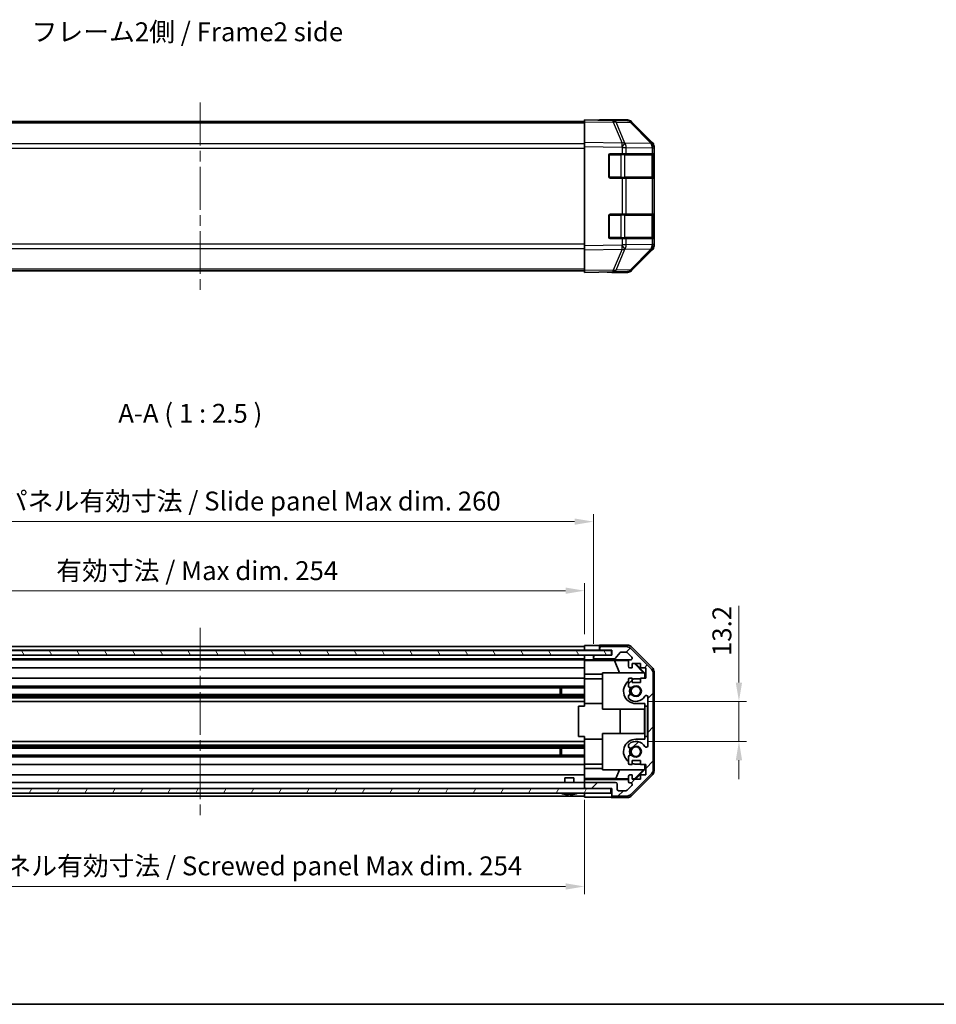
# Model space of a CAD drawing. Units: millimetres. Extents: x 36 to 5181, y 20 to 723.
# Drawn here: x 1238 to 1541, y 20 to 345 of the extents above; entities that cross this region are included whole.
import ezdxf

# ---------------------------------------------------------------- set-up
doc = ezdxf.new("R2010")
doc.units = ezdxf.units.MM
doc.header["$LTSCALE"] = 2.5
doc.linetypes.add('CHAIN', pattern=[0.3543, 0.2362, -0.0295, 0.0591, -0.0295])
doc.layers.get('Defpoints').update_dxf_attribs({"lineweight": 25})
for name, color, linetype, lineweight in [('Border (ISO)', 7, 'Continuous', 35), ('Dimension (ISO)', 7, 'Continuous', 18), ('Dimension (ISO) @ 1', 7, 'Continuous', 18), ('Symbol (ISO)', 7, 'Continuous', 18), ('Visible (ISO)', 7, 'Continuous', 35), ('Visible Narrow (ISO)', 7, 'Continuous', 25)]:
    doc.layers.add(name, color=color, linetype=linetype, lineweight=lineweight)
doc.layers.add('Centerline (ISO)', color=7, linetype='Continuous', lineweight=18, true_color=0x80ffff)
doc.layers.add('Hatch (ISO)', color=1, linetype='Continuous', lineweight=18, true_color=0xff0000)
doc.styles.add('Note Text (TK)', font='txt')
doc.dimstyles.new('Default - Method 1b (TK)', dxfattribs={"dimscale": 2.5, "dimtxt": 2.5, "dimasz": 2.5, "dimexe": 1, "dimexo": 1.5, "dimgap": 1, "dimtad": 1, "dimtoh": 1, "dimrnd": 1e-08, "dimdsep": 46, "dimtxsty": 'Note Text (TK)', "dimcen": 0.09, "dimdle": 5, "dimclrd": 100, "dimclre": 100, "dimclrt": 7, "dimadec": 1, "dimazin": 1, "dimtfac": 1, "dimtmove": 0, "dimatfit": 3, "dimfxl": 0, "dimtolj": 1, "dimlwd": -1, "dimlwe": -1, "dimarcsym": 0})

# ---------------------------------------------------------------- blocks, each defined once
blk = doc.blocks.new('図面枠 tk図枠')
at = {"layer": 'Border (ISO)'}
blk.add_line((14.5, 8), (405.5, 8), dxfattribs=at)
blk = doc.blocks.new('*D99')
at = {"layer": 'Defpoints', "color": 0, "transparency": 16777216}
for p in [(1424.44, 156.71), (1170.44, 138.71), (1424.44, 138.62)]:
    blk.add_point(p, dxfattribs=at)
at = {"layer": 'Dimension (ISO)', "color": 100, "transparency": 16777216}
for p, q in [((1170.44, 142.46), (1170.44, 159.21)), ((1176.69, 156.71), (1418.19, 156.71)), ((1424.44, 142.37), (1424.44, 159.21))]:
    blk.add_line(p, q, dxfattribs=at)
for points in [[(1176.69, 157.75), (1176.69, 155.67), (1170.44, 156.71)], [(1418.19, 157.75), (1418.19, 155.67), (1424.44, 156.71)]]:
    blk.add_solid(points, dxfattribs=at)
at = {"layer": 'Dimension (ISO)', "color": 7, "transparency": 16777216, "insert": (1249.91, 163.33), "char_height": 6.25, "attachment_point": 4, "style": 'Note Text (TK)'}
blk.add_mtext('\\A1;有効寸法 / Max dim. 254', dxfattribs=at)
blk = doc.blocks.new('*D98')
at = {"layer": 'Defpoints', "color": 0, "transparency": 16777216}
for p in [(1427.44, 179.54), (1167.44, 135.36), (1427.44, 135.36)]:
    blk.add_point(p, dxfattribs=at)
at = {"layer": 'Dimension (ISO)', "color": 100, "transparency": 16777216}
for p, q in [((1167.44, 139.11), (1167.44, 182.04)), ((1173.69, 179.54), (1421.19, 179.54)), ((1427.44, 139.11), (1427.44, 182.04))]:
    blk.add_line(p, q, dxfattribs=at)
for points in [[(1173.69, 180.58), (1173.69, 178.5), (1167.44, 179.54)], [(1421.19, 180.58), (1421.19, 178.5), (1427.44, 179.54)]]:
    blk.add_solid(points, dxfattribs=at)
at = {"layer": 'Dimension (ISO)', "color": 7, "transparency": 16777216, "insert": (1197.82, 186.34), "char_height": 6.25, "attachment_point": 4, "style": 'Note Text (TK)'}
blk.add_mtext('\\A1;ハメ込みパネル有効寸法 / Slide panel Max dim. 260', dxfattribs=at)
blk = doc.blocks.new('*D97')
at = {"layer": 'Defpoints', "color": 0, "transparency": 16777216}
for p in [(1170.44, 91.31), (1424.44, 91.31), (1424.44, 58.95)]:
    blk.add_point(p, dxfattribs=at)
at = {"layer": 'Dimension (ISO)', "color": 100, "transparency": 16777216}
for p, q in [((1170.44, 87.56), (1170.44, 56.45)), ((1424.44, 87.56), (1424.44, 56.45)), ((1176.69, 58.95), (1418.19, 58.95))]:
    blk.add_line(p, q, dxfattribs=at)
for points in [[(1176.69, 60), (1176.69, 57.91), (1170.44, 58.95)], [(1418.19, 60), (1418.19, 57.91), (1424.44, 58.95)]]:
    blk.add_solid(points, dxfattribs=at)
at = {"layer": 'Dimension (ISO)', "color": 7, "transparency": 16777216, "insert": (1190.48, 65.75), "char_height": 6.25, "attachment_point": 4, "style": 'Note Text (TK)'}
blk.add_mtext('\\A1;ねじ止めパネル有効寸法 / Screwed panel Max dim. 254', dxfattribs=at)
blk = doc.blocks.new('*D96')
at = {"layer": 'Defpoints', "color": 0, "transparency": 16777216}
for p in [(1441.44, 120.11), (1441.44, 106.91), (1475.49, 106.91)]:
    blk.add_point(p, dxfattribs=at)
at = {"layer": 'Dimension (ISO)', "color": 100, "transparency": 16777216}
for p, q in [((1475.49, 126.36), (1475.49, 151.67)), ((1445.19, 120.11), (1477.99, 120.11)), ((1475.49, 106.91), (1475.49, 120.11)), ((1445.19, 106.91), (1477.99, 106.91)), ((1475.49, 100.66), (1475.49, 94.41))]:
    blk.add_line(p, q, dxfattribs=at)
for points in [[(1474.44, 126.36), (1476.53, 126.36), (1475.49, 120.11)], [(1474.44, 100.66), (1476.53, 100.66), (1475.49, 106.91)]]:
    blk.add_solid(points, dxfattribs=at)
at = {"layer": 'Dimension (ISO)', "color": 7, "transparency": 16777216, "insert": (1469.86, 135.11), "char_height": 6.25, "attachment_point": 4, "rotation": 90, "style": 'Note Text (TK)'}
blk.add_mtext('\\A1;13.2', dxfattribs=at)

msp = doc.modelspace()

# ---------------------------------------------------------------- hatches: boundary and pattern name
at = {"layer": 'Hatch (ISO)'}
h = msp.add_hatch(dxfattribs=at)
h.set_pattern_fill('ANSI31', color=256, scale=63.5, angle=75.000175, style=0)
h.set_pattern_definition([(120.0002, (987.5, 6e-07), (-6.87406, -3.96877), [])])
h.paths.add_polyline_path([(1433.393, 135.4359), (1433.393, 136.9359), (1161.493, 136.9359), (1161.493, 135.4359)])
h = msp.add_hatch(dxfattribs=at)
h.set_pattern_fill('ANSI31', color=256, scale=63.5, style=0)
h.set_pattern_definition([(45, (987.5, 6e-07), (-5.61266, 5.61266), [])])
edge = h.paths.add_edge_path()
edge.add_ellipse((1445.143, 129.3824), major_axis=(2, 0), ratio=1, start_angle=0, end_angle=45)
edge.add_line((1446.5572, 130.7966), (1439.7288, 137.6251))
edge.add_ellipse((1438.3146, 136.2109), major_axis=(1.4142, 1.4142), ratio=1, start_angle=0, end_angle=45)
edge.add_line((1438.3146, 138.2109), (1429.943, 138.2109))
edge.add_ellipse((1429.943, 137.7109), major_axis=(0, 0.5), ratio=1, start_angle=0, end_angle=90)
edge.add_line((1429.443, 137.7109), (1429.443, 137.5109))
edge.add_ellipse((1429.943, 137.5109), major_axis=(-0.5, 0), ratio=1, start_angle=0, end_angle=90)
edge.add_line((1429.943, 137.0109), (1433.443, 137.0109))
edge.add_line((1433.443, 137.0109), (1433.443, 135.3609))
edge.add_line((1433.443, 135.3609), (1427.943, 135.3609))
edge.add_ellipse((1427.943, 134.8609), major_axis=(0, 0.5), ratio=1, start_angle=0, end_angle=90)
edge.add_line((1427.443, 134.8609), (1427.443, 134.6609))
edge.add_ellipse((1427.943, 134.6609), major_axis=(-0.5, 0), ratio=1, start_angle=0, end_angle=90)
edge.add_line((1427.943, 134.1609), (1434.2185, 134.1609))
edge.add_ellipse((1434.2185, 134.6609), major_axis=(0, -0.5), ratio=1, start_angle=0, end_angle=48.366461)
edge.add_line((1434.5922, 134.3287), (1436.2938, 136.243))
edge.add_ellipse((1436.6675, 135.9109), major_axis=(-0.3737, 0.3322), ratio=1, start_angle=311.633539, end_angle=360, ccw=False)
edge.add_line((1436.6675, 136.4109), (1438.1903, 136.4109))
edge.add_ellipse((1438.1903, 135.9109), major_axis=(0, 0.5), ratio=1, start_angle=315, end_angle=360, ccw=False)
edge.add_line((1438.5439, 136.2644), (1440.0939, 134.7144))
edge.add_ellipse((1439.7403, 134.3609), major_axis=(0.3536, 0.3536), ratio=1, start_angle=225, end_angle=360, ccw=False)
edge.add_line((1439.7403, 133.8609), (1439.443, 133.8609))
edge.add_ellipse((1439.443, 133.3609), major_axis=(0, 0.5), ratio=1, start_angle=0, end_angle=90)
edge.add_line((1438.943, 133.3609), (1438.943, 131.7109))
edge.add_ellipse((1439.443, 131.7109), major_axis=(-0.5, 0), ratio=1, start_angle=0, end_angle=90)
edge.add_line((1439.443, 131.2109), (1440.193, 131.2109))
edge.add_line((1440.193, 131.2109), (1440.193, 132.6109))
edge.add_line((1440.193, 132.6109), (1442.993, 132.6109))
edge.add_line((1442.993, 132.6109), (1442.993, 131.2109))
edge.add_line((1442.993, 131.2109), (1444.693, 131.2109))
edge.add_line((1444.693, 131.2109), (1444.693, 127.8109))
edge.add_line((1444.693, 127.8109), (1442.993, 127.8109))
edge.add_line((1442.993, 127.8109), (1442.993, 126.4109))
edge.add_line((1442.993, 126.4109), (1440.193, 126.4109))
edge.add_line((1440.193, 126.4109), (1440.193, 127.8109))
edge.add_line((1440.193, 127.8109), (1439.443, 127.8109))
edge.add_ellipse((1439.443, 127.3109), major_axis=(0, 0.5), ratio=1, start_angle=0, end_angle=90)
edge.add_line((1438.943, 127.3109), (1438.943, 125.1835))
edge.add_ellipse((1439.7006, 125.4406), major_axis=(-0.7576, -0.2571), ratio=1, start_angle=0, end_angle=113.335886)
edge.add_ellipse((1441.443, 123.5109), major_axis=(-1.2063, 1.336), ratio=1, start_angle=95.840426, end_angle=360, ccw=False)
edge.add_ellipse((1439.7006, 121.5811), major_axis=(0.5361, 0.5938), ratio=1, start_angle=0, end_angle=113.335886)
edge.add_line((1438.943, 121.8382), (1438.9429, 121.324))
edge.add_ellipse((1439.7006, 121.5811), major_axis=(-0.7577, -0.2571), ratio=1, start_angle=0, end_angle=29.176312)
edge.add_ellipse((1441.443, 123.5109), major_axis=(-2.2786, -2.5236), ratio=1, start_angle=0, end_angle=102.759257)
edge.add_ellipse((1444.8433, 121.6011), major_axis=(-0.4357, 0.2447), ratio=1, start_angle=209.320529, end_angle=360, ccw=False)
edge.add_line((1445.343, 121.6011), (1445.343, 105.4206))
edge.add_ellipse((1444.8433, 105.4206), major_axis=(0.4997, 0), ratio=1, start_angle=209.320529, end_angle=360, ccw=False)
edge.add_ellipse((1441.443, 103.5109), major_axis=(2.9645, 1.665), ratio=1, start_angle=0, end_angle=102.759257)
edge.add_ellipse((1439.7006, 105.4406), major_axis=(-0.5362, 0.5939), ratio=1, start_angle=0, end_angle=29.176312)
edge.add_line((1438.9429, 105.6977), (1438.943, 105.1835))
edge.add_ellipse((1439.7006, 105.4406), major_axis=(-0.7576, -0.2571), ratio=1, start_angle=0, end_angle=113.335886)
edge.add_ellipse((1441.443, 103.5109), major_axis=(-1.2063, 1.336), ratio=1, start_angle=95.840426, end_angle=360, ccw=False)
edge.add_ellipse((1439.7006, 101.5811), major_axis=(0.5361, 0.5938), ratio=1, start_angle=0, end_angle=113.335886)
edge.add_line((1438.943, 101.8382), (1438.943, 99.7109))
edge.add_ellipse((1439.443, 99.7109), major_axis=(-0.5, 0), ratio=1, start_angle=0, end_angle=90)
edge.add_line((1439.443, 99.2109), (1440.193, 99.2109))
edge.add_line((1440.193, 99.2109), (1440.193, 100.6109))
edge.add_line((1440.193, 100.6109), (1442.993, 100.6109))
edge.add_line((1442.993, 100.6109), (1442.993, 99.2109))
edge.add_line((1442.993, 99.2109), (1444.693, 99.2109))
edge.add_line((1444.693, 99.2109), (1444.693, 95.8109))
edge.add_line((1444.693, 95.8109), (1442.993, 95.8109))
edge.add_line((1442.993, 95.8109), (1442.993, 94.4109))
edge.add_line((1442.993, 94.4109), (1440.193, 94.4109))
edge.add_line((1440.193, 94.4109), (1440.193, 95.8109))
edge.add_line((1440.193, 95.8109), (1439.443, 95.8109))
edge.add_ellipse((1439.443, 95.3109), major_axis=(0, 0.5), ratio=1, start_angle=0, end_angle=90)
edge.add_line((1438.943, 95.3109), (1438.943, 93.6609))
edge.add_ellipse((1439.443, 93.6609), major_axis=(-0.5, 0), ratio=1, start_angle=0, end_angle=90)
edge.add_line((1439.443, 93.1609), (1439.7403, 93.1609))
edge.add_ellipse((1439.7403, 92.6609), major_axis=(0, 0.5), ratio=1, start_angle=225, end_angle=360, ccw=False)
edge.add_line((1440.0939, 92.3073), (1438.5439, 90.7573))
edge.add_ellipse((1438.1903, 91.1109), major_axis=(0.3536, -0.3536), ratio=1, start_angle=315, end_angle=360, ccw=False)
edge.add_line((1438.1903, 90.6109), (1435.743, 90.6109))
edge.add_ellipse((1435.743, 91.1109), major_axis=(0, -0.5), ratio=1, start_angle=270, end_angle=360, ccw=False)
edge.add_line((1435.243, 91.1109), (1435.243, 92.8109))
edge.add_ellipse((1434.743, 92.8109), major_axis=(0.5, 0), ratio=1, start_angle=0, end_angle=90)
edge.add_line((1434.743, 93.3109), (1424.943, 93.3109))
edge.add_ellipse((1424.943, 92.8109), major_axis=(0, 0.5), ratio=1, start_angle=0, end_angle=90)
edge.add_line((1424.443, 92.8109), (1424.443, 91.8109))
edge.add_ellipse((1424.943, 91.8109), major_axis=(-0.5, 0), ratio=1, start_angle=0, end_angle=90)
edge.add_line((1424.943, 91.3109), (1433.193, 91.3109))
edge.add_line((1433.193, 91.3109), (1433.443, 91.3109))
edge.add_line((1433.443, 91.3109), (1433.443, 89.3109))
edge.add_ellipse((1433.943, 89.3109), major_axis=(-0.5, 0), ratio=1, start_angle=0, end_angle=90)
edge.add_line((1433.943, 88.8109), (1438.3146, 88.8109))
edge.add_ellipse((1438.3146, 90.8109), major_axis=(0, -2), ratio=1, start_angle=0, end_angle=45)
edge.add_line((1439.7288, 89.3966), (1446.5572, 96.2251))
edge.add_ellipse((1445.143, 97.6393), major_axis=(1.4142, -1.4142), ratio=1, start_angle=0, end_angle=45)
edge.add_line((1447.143, 97.6393), (1447.143, 129.3824))
h = msp.add_hatch(dxfattribs=at)
h.set_pattern_fill('ANSI31', color=256, scale=63.5, angle=14.999978, style=0)
h.set_pattern_definition([(60, (987.5, 6e-07), (-6.87408, 3.96875), [])])
h.paths.add_polyline_path([(1161.693, 91.3109), (1161.693, 89.8109), (1433.193, 89.8109), (1433.193, 91.3109), (1424.943, 91.3109), (1169.943, 91.3109)])

# ---------------------------------------------------------------- linework, layer by layer
at = {"layer": 'Centerline (ISO)', "linetype": 'CHAIN', "ltscale": 23.990969}
for p, q in [((1297.443, 318.0614), (1297.443, 256.1614)), ((1297.443, 144.4609), (1297.443, 82.5609))]:
    msp.add_line(p, q, dxfattribs=at)
at = {"layer": 'Visible (ISO)'}
for p, q in [((1424.443, 311.8114), (1170.443, 311.8114)), ((1424.443, 311.7258), (1424.443, 312.3114)), ((1433.9647, 312.1452), (1424.443, 312.3114)), ((1424.443, 311.7258), (1424.443, 304.8959)), ((1429.443, 312.3114), (1438.6134, 312.3114)), ((1429.443, 312.3114), (1429.443, 312.2241)), ((1438.6261, 312.0638), (1433.9647, 312.1452)), ((1446.8629, 304.5002), (1440.0177, 311.466)), ((1440.0274, 311.7258), (1446.8573, 304.8959)), ((1424.443, 303.4818), (1424.443, 304.8959)), ((1424.443, 303.4818), (1424.443, 270.741)), ((1446.8695, 304.4935), (1446.8629, 304.5002)), ((1447.443, 303.4818), (1447.443, 303.0917)), ((1447.443, 301.1114), (1447.443, 303.0917)), ((1432.443, 293.6114), (1432.443, 300.6114)), ((1432.943, 301.1114), (1436.866, 301.1114)), ((1438.2453, 301.1114), (1436.866, 301.1114)), ((1438.2453, 301.1114), (1446.8572, 301.1114)), ((1447.443, 301.1114), (1446.8572, 301.1114)), ((1447.243, 293.4114), (1447.243, 300.8114)), ((1447.443, 300.6114), (1447.443, 301.1114)), ((1447.443, 300.6114), (1447.443, 293.6114)), ((1436.866, 293.1114), (1432.943, 293.1114)), ((1436.866, 293.1114), (1438.2453, 293.1114)), ((1446.8572, 293.1114), (1438.2453, 293.1114)), ((1446.8572, 293.1114), (1447.443, 293.1114)), ((1447.443, 293.1114), (1447.443, 293.6114)), ((1447.443, 281.1114), (1447.443, 293.1114)), ((1432.443, 273.6114), (1432.443, 280.6114)), ((1432.943, 281.1114), (1436.866, 281.1114)), ((1438.2453, 281.1114), (1436.866, 281.1114)), ((1438.2453, 281.1114), (1446.8572, 281.1114)), ((1447.443, 281.1114), (1446.8572, 281.1114)), ((1447.243, 273.4114), (1447.243, 280.8114)), ((1447.443, 280.6114), (1447.443, 281.1114)), ((1447.443, 280.6114), (1447.443, 273.6114)), ((1447.443, 273.1114), (1447.443, 273.6114)), ((1424.443, 269.327), (1424.443, 270.741)), ((1436.866, 273.1114), (1432.943, 273.1114)), ((1436.866, 273.1114), (1438.2453, 273.1114)), ((1446.8572, 273.1114), (1438.2453, 273.1114)), ((1446.8572, 273.1114), (1447.443, 273.1114)), ((1447.443, 271.1311), (1447.443, 273.1114)), ((1447.443, 271.1311), (1447.443, 270.741)), ((1424.443, 269.327), (1424.443, 262.4971)), ((1440.0177, 262.7569), (1446.8629, 269.7226)), ((1446.8573, 269.327), (1440.0274, 262.4971)), ((1446.8629, 269.7226), (1446.8695, 269.7293)), ((1424.443, 262.4114), (1170.443, 262.4114)), ((1424.443, 261.9114), (1424.443, 262.4971)), ((1424.443, 261.9114), (1433.9647, 262.0776)), ((1433.443, 262.0685), (1433.443, 261.9114)), ((1433.443, 261.9114), (1438.6134, 261.9114)), ((1433.9647, 262.0776), (1438.6261, 262.159)), ((1433.393, 136.9359), (1161.493, 136.9359)), ((1170.443, 138.2109), (1424.443, 138.2109)), ((1170.443, 137.0109), (1424.443, 137.0109)), ((1424.443, 137.0109), (1424.443, 138.6236)), ((1424.443, 138.6236), (1427.443, 138.6236)), ((1424.443, 137.5109), (1424.443, 137.7109)), ((1424.443, 136.9359), (1424.443, 137.0109)), ((1427.443, 137.0109), (1424.443, 137.0109)), ((1424.443, 136.9359), (1424.443, 137.0109)), ((1429.443, 137.0109), (1427.443, 137.0109)), ((1429.443, 138.7109), (1438.6134, 138.7109)), ((1429.443, 138.7109), (1429.443, 137.7109)), ((1429.443, 137.7109), (1429.443, 137.5109)), ((1429.443, 137.5109), (1429.443, 137.0109)), ((1429.443, 137.0109), (1429.943, 137.0109)), ((1438.3146, 138.2109), (1429.943, 138.2109)), ((1429.943, 137.0109), (1433.443, 137.0109)), ((1433.393, 135.4359), (1433.393, 136.9359)), ((1433.443, 137.0109), (1433.443, 135.3609)), ((1446.5572, 130.7966), (1439.7288, 137.6251)), ((1440.0274, 138.1252), (1446.8573, 131.2953)), ((1161.493, 135.4359), (1433.393, 135.4359)), ((1170.443, 135.3609), (1424.443, 135.3609)), ((1170.443, 134.1609), (1424.443, 134.1609)), ((1170.443, 133.8609), (1424.443, 133.8609)), ((1424.443, 135.3609), (1424.443, 135.4359)), ((1424.443, 135.3609), (1424.443, 135.4359)), ((1424.443, 133.8078), (1424.443, 135.3609)), ((1424.443, 135.3609), (1425.443, 135.3609)), ((1424.443, 134.6609), (1424.443, 134.8609)), ((1424.443, 133.6059), (1424.443, 133.8078)), ((1425.443, 133.8078), (1424.443, 133.8078)), ((1424.443, 133.6059), (1424.443, 133.3609)), ((1424.443, 133.5883), (1434.3805, 133.5883)), ((1425.443, 135.3609), (1427.443, 135.3609)), ((1427.943, 135.3609), (1427.443, 135.3609)), ((1427.443, 135.3609), (1427.443, 134.8609)), ((1427.443, 134.8609), (1427.443, 134.6609)), ((1427.443, 134.6609), (1427.443, 133.8601)), ((1427.443, 133.8601), (1439.4158, 133.8601)), ((1427.443, 133.8601), (1427.443, 133.8427)), ((1433.443, 135.3609), (1427.943, 135.3609)), ((1427.943, 134.1609), (1434.2185, 134.1609)), ((1434.3805, 133.5883), (1439.0499, 133.6698)), ((1434.3805, 133.5883), (1436.0402, 129.5109)), ((1434.5922, 134.3287), (1436.2938, 136.243)), ((1436.6675, 136.4109), (1438.1903, 136.4109)), ((1438.5439, 136.2644), (1440.0939, 134.7144)), ((1439.7403, 133.8609), (1439.443, 133.8609)), ((1170.443, 131.2109), (1424.443, 131.2109)), ((1424.443, 131.7109), (1424.443, 133.3609)), ((1424.443, 131.7109), (1424.443, 131.2109)), ((1424.443, 129.0821), (1424.443, 131.2109)), ((1438.943, 133.3609), (1438.943, 131.7109)), ((1439.443, 131.2109), (1440.193, 131.2109)), ((1440.193, 131.2109), (1440.193, 132.6109)), ((1440.193, 132.6109), (1442.993, 132.6109)), ((1440.9303, 132.6109), (1443.985, 129.5109)), ((1441.2978, 132.6109), (1444.4425, 129.4662)), ((1442.993, 132.6109), (1442.993, 131.2109)), ((1442.993, 131.2109), (1444.693, 131.2109)), ((1444.693, 131.2109), (1444.693, 127.8109)), ((1170.443, 127.8109), (1424.443, 127.8109)), ((1424.443, 127.8109), (1424.443, 129.0821)), ((1430.443, 129.0821), (1424.443, 129.0821)), ((1424.443, 127.8109), (1424.443, 127.3109)), ((1424.443, 127.6109), (1430.443, 127.6109)), ((1424.443, 126.7605), (1424.443, 127.3109)), ((1430.443, 117.5109), (1430.443, 129.5109)), ((1430.443, 129.5109), (1444.1884, 129.5109)), ((1438.943, 127.3109), (1438.943, 125.1835)), ((1440.193, 127.8109), (1439.443, 127.8109)), ((1440.193, 126.4109), (1440.193, 127.8109)), ((1442.993, 127.6109), (1441.443, 127.6109)), ((1444.693, 127.8109), (1442.993, 127.8109)), ((1442.993, 127.8109), (1442.993, 126.4109)), ((1444.3378, 129.3614), (1444.1884, 129.5109)), ((1444.4425, 129.4662), (1444.3378, 129.3614)), ((1444.3378, 127.8109), (1444.3378, 129.3614)), ((1444.4425, 129.4662), (1444.4425, 127.8109)), ((1447.143, 97.6393), (1447.143, 129.3824)), ((1447.443, 129.8813), (1447.443, 97.1405)), ((1170.443, 125.1835), (1424.443, 125.1835)), ((1170.443, 124.6406), (1424.443, 124.6406)), ((1416.443, 122.3811), (1416.443, 124.6406)), ((1416.8725, 124.6406), (1416.8725, 122.3811)), ((1424.443, 126.7605), (1424.443, 119.4109)), ((1442.993, 126.4109), (1440.193, 126.4109)), ((1170.443, 122.3811), (1424.443, 122.3811)), ((1170.443, 121.8382), (1424.443, 121.8382)), ((1170.443, 121.324), (1424.443, 121.324)), ((1438.943, 121.8382), (1438.9429, 121.324)), ((1445.343, 121.6011), (1445.343, 105.4206)), ((1170.443, 120.1107), (1424.443, 120.1107)), ((1424.443, 118.5109), (1422.443, 118.5109)), ((1422.443, 118.5109), (1422.443, 108.5109)), ((1424.443, 118.5109), (1424.443, 119.4109)), ((1424.443, 119.4109), (1430.443, 119.4109)), ((1444.3378, 117.5109), (1430.443, 117.5109)), ((1436.2004, 109.5109), (1436.2004, 117.5109)), ((1441.443, 119.4109), (1444.4425, 119.4109)), ((1444.2337, 117.5109), (1444.2337, 109.5109)), ((1444.3378, 117.5109), (1444.3378, 119.4109)), ((1444.4425, 119.4109), (1444.4425, 118.5109)), ((1444.4425, 118.5109), (1445.3251, 118.5109)), ((1444.4425, 108.5109), (1444.4425, 118.5109)), ((1445.3425, 118.5109), (1445.3251, 118.5109)), ((1445.3251, 118.5109), (1445.3251, 108.5109)), ((1445.3425, 118.5109), (1445.3425, 108.5109)), ((1424.443, 108.5109), (1422.443, 108.5109)), ((1424.443, 107.6109), (1424.443, 108.5109)), ((1424.443, 107.6109), (1424.443, 100.2612)), ((1424.443, 107.6109), (1430.443, 107.6109)), ((1430.443, 97.5109), (1430.443, 109.5109)), ((1430.443, 109.5109), (1444.3378, 109.5109)), ((1444.4425, 107.6109), (1441.443, 107.6109)), ((1444.3378, 107.6109), (1444.3378, 109.5109)), ((1445.3251, 108.5109), (1444.4425, 108.5109)), ((1444.4425, 108.5109), (1444.4425, 107.6109)), ((1445.3425, 108.5109), (1445.3251, 108.5109)), ((1170.443, 106.911), (1424.443, 106.911)), ((1170.443, 105.6977), (1424.443, 105.6977)), ((1170.443, 105.1835), (1424.443, 105.1835)), ((1170.443, 104.6406), (1424.443, 104.6406)), ((1416.443, 102.3811), (1416.443, 104.6406)), ((1416.8725, 104.6406), (1416.8725, 102.3811)), ((1438.9429, 105.6977), (1438.943, 105.1835)), ((1170.443, 102.3811), (1424.443, 102.3811)), ((1170.443, 101.8382), (1424.443, 101.8382)), ((1438.943, 101.8382), (1438.943, 99.7109)), ((1170.443, 99.2109), (1424.443, 99.2109)), ((1424.443, 99.7109), (1424.443, 100.2612)), ((1424.443, 99.7109), (1424.443, 99.2109)), ((1424.443, 99.4109), (1430.443, 99.4109)), ((1424.443, 97.9397), (1424.443, 99.2109)), ((1424.443, 95.8109), (1424.443, 97.9397)), ((1424.443, 97.9397), (1430.443, 97.9397)), ((1439.443, 99.2109), (1440.193, 99.2109)), ((1440.193, 99.2109), (1440.193, 100.6109)), ((1440.193, 100.6109), (1442.993, 100.6109)), ((1441.443, 99.4109), (1442.993, 99.4109)), ((1442.993, 100.6109), (1442.993, 99.2109)), ((1442.993, 99.2109), (1444.693, 99.2109)), ((1444.1884, 97.5109), (1444.3378, 97.6603)), ((1444.3378, 97.6603), (1444.3378, 99.2109)), ((1444.3378, 97.6603), (1444.4425, 97.5556)), ((1444.4425, 99.2109), (1444.4425, 97.5556)), ((1444.693, 99.2109), (1444.693, 95.8109)), ((1170.443, 95.8109), (1424.443, 95.8109)), ((1417.943, 94.8109), (1420.943, 94.8109)), ((1417.943, 93.3109), (1417.943, 94.8109)), ((1420.943, 93.3109), (1420.943, 94.8109)), ((1424.443, 95.8109), (1424.443, 95.3109)), ((1424.443, 94.5649), (1424.443, 95.3109)), ((1434.8568, 94.6037), (1424.443, 94.6037)), ((1424.443, 94.3118), (1424.443, 94.5649)), ((1444.1884, 97.5109), (1430.443, 97.5109)), ((1434.8568, 94.6037), (1436.0402, 97.5109)), ((1438.943, 94.5323), (1434.8568, 94.6037)), ((1438.943, 95.3109), (1438.943, 93.6609)), ((1440.193, 95.8109), (1439.443, 95.8109)), ((1439.7288, 89.3966), (1446.5572, 96.2251)), ((1446.8573, 95.7264), (1440.0274, 88.8965)), ((1440.193, 94.4109), (1440.193, 95.8109)), ((1441.0144, 94.4962), (1440.193, 94.5105)), ((1442.993, 94.4109), (1440.193, 94.4109)), ((1443.985, 97.5109), (1441.0144, 94.4962)), ((1441.0997, 94.4109), (1441.0144, 94.4962)), ((1444.4425, 97.5556), (1441.2978, 94.4109)), ((1444.693, 95.8109), (1442.993, 95.8109)), ((1442.993, 95.8109), (1442.993, 94.4109)), ((1433.193, 91.3109), (1161.693, 91.3109)), ((1170.443, 93.3109), (1424.443, 93.3109)), ((1438.943, 94.3118), (1424.443, 94.3118)), ((1424.443, 94.3118), (1424.443, 92.8109)), ((1424.443, 92.8109), (1424.443, 91.8109)), ((1424.443, 91.8109), (1424.443, 91.3109)), ((1434.743, 93.3109), (1424.943, 93.3109)), ((1424.943, 91.3109), (1433.443, 91.3109)), ((1433.193, 89.8109), (1433.193, 91.3109)), ((1433.443, 91.3109), (1433.443, 89.3109)), ((1435.243, 91.1109), (1435.243, 92.8109)), ((1440.0939, 92.3073), (1438.5439, 90.7573)), ((1439.443, 93.1609), (1439.7403, 93.1609)), ((1161.693, 89.8109), (1433.193, 89.8109)), ((1170.443, 88.8109), (1424.443, 88.8109)), ((1417.7111, 89.4681), (1417.7107, 89.4628)), ((1419.1611, 89.4681), (1419.145, 89.2834)), ((1419.741, 89.2834), (1419.7249, 89.4681)), ((1421.1753, 89.4628), (1421.1749, 89.4681)), ((1424.443, 89.3109), (1424.443, 89.8109)), ((1424.443, 88.468), (1424.443, 89.8109)), ((1428.443, 88.468), (1424.443, 88.468)), ((1433.443, 89.3109), (1433.443, 88.3109)), ((1433.443, 88.3109), (1438.6134, 88.3109)), ((1433.943, 88.8109), (1438.3146, 88.8109)), ((1438.1903, 90.6109), (1435.743, 90.6109))]:
    msp.add_line(p, q, dxfattribs=at)
for centre in [(1441.443, 123.5109), (1441.443, 103.5109)]:
    msp.add_circle(centre, 1.5706, dxfattribs=at)
for centre, radius, start, end in [((1438.5912, 310.0642), 2, 44.5, 89), ((1445.443, 303.0917), 2, 0, 44.5), ((1432.943, 300.6114), 0.5, 90, 180), ((1446.943, 300.8114), 0.3, 0, 90), ((1432.943, 293.6114), 0.5, 180, 270), ((1446.943, 293.4114), 0.3, 270, 0), ((1432.943, 280.6114), 0.5, 90, 180), ((1446.943, 280.8114), 0.3, 0, 90), ((1432.943, 273.6114), 0.5, 180, 270), ((1446.943, 273.4114), 0.3, 270, 0), ((1445.443, 271.1311), 2, 315.5, 0), ((1438.5912, 264.1587), 2, 271, 315.5), ((1429.943, 137.7109), 0.5, 90, 180), ((1429.943, 137.5109), 0.5, 180, 270), ((1438.3146, 136.2109), 2, 45, 90), ((1427.943, 134.8609), 0.5, 90, 180), ((1427.943, 134.6609), 0.5, 180, 270), ((1434.2185, 134.6609), 0.5, 270, 318.366461), ((1436.6675, 135.9109), 0.5, 90, 138.366461), ((1438.1903, 135.9109), 0.5, 45, 90), ((1439.443, 133.3609), 0.5, 90, 180), ((1439.7403, 134.3609), 0.5, 270, 45), ((1439.443, 131.7109), 0.5, 180, 270), ((1445.143, 129.3824), 2, 0, 45), ((1439.443, 127.3109), 0.5, 90, 180), ((1441.443, 123.5109), 4.1, 90, 107.750827), ((1441.443, 123.5109), 4.1, 127.571869, 270), ((1439.7006, 125.4406), 0.8, 198.743901, 312.079787), ((1441.443, 123.5109), 2.1, 147.438672, 212.561328), ((1441.443, 123.5109), 2, 145.405155, 214.594845), ((1441.443, 123.5109), 1.8, 227.920213, 132.079787), ((1439.7006, 121.5811), 0.8001, 198.743901, 227.920213), ((1439.7006, 121.5811), 0.8, 47.920213, 161.256099), ((1441.443, 123.5109), 3.4001, 227.920213, 330.679471), ((1444.8433, 121.6011), 0.4997, 0, 150.679471), ((1441.443, 103.5109), 4.1, 90, 232.428131), ((1439.7006, 105.4406), 0.8001, 132.079787, 161.256099), ((1439.7006, 105.4406), 0.8, 198.743901, 312.079787), ((1441.443, 103.5109), 3.4001, 29.320529, 132.079787), ((1441.443, 103.5109), 2.1, 147.438672, 212.561328), ((1441.443, 103.5109), 2, 145.405155, 214.594845), ((1441.443, 103.5109), 1.8, 227.920213, 132.079787), ((1444.8433, 105.4206), 0.4997, 209.320529, 0), ((1439.7006, 101.5811), 0.8, 47.920213, 161.256099), ((1439.443, 99.7109), 0.5, 180, 270), ((1441.443, 103.5109), 4.1, 252.249173, 270), ((1445.143, 97.6393), 2, 315, 0), ((1439.443, 95.3109), 0.5, 90, 180), ((1424.943, 92.8109), 0.5, 90, 180), ((1424.943, 91.8109), 0.5, 180, 270), ((1434.743, 92.8109), 0.5, 0, 90), ((1439.443, 93.6609), 0.5, 180, 270), ((1439.7403, 92.6609), 0.5, 315, 90), ((1416.6698, 89.8009), 0.01, 90, 248.360479), ((1419.443, 96.791), 7.5301, 248.360479, 256.699773), ((1419.443, 96.791), 7.5301, 283.300227, 291.639521), ((1422.2162, 89.8009), 0.01, 291.639521, 90), ((1433.943, 89.3109), 0.5, 180, 270), ((1435.743, 91.1109), 0.5, 180, 270), ((1438.1903, 91.1109), 0.5, 270, 315), ((1438.3146, 90.8109), 2, 270, 315)]:
    msp.add_arc(centre, radius, start, end, dxfattribs=at)
for centre, major_axis, ratio, start_param, end_param in [((1427.443, 312.259), (-2, 0), 0.01745506, 2.35619449, 3.14159265), ((1438.6128, 310.3111), (1.4146, 1.4146), 0.99969546, 0, 0.78524587), ((1445.4427, 303.4812), (1.4146, 1.4146), 0.99969546, 5.49793944, 6.28318531), ((1445.4427, 270.7416), (1.4146, -1.4146), 0.99969546, 0, 0.78524587), ((1428.443, 261.9812), (-5, 0), 0.01745506, 3.14159265, 3.92699082), ((1438.6128, 263.9117), (1.4146, -1.4146), 0.99969546, 5.49793944, 6.28318531), ((1427.443, 138.6585), (-2, 0), 0.01745506, 1.57079633, 3.14159265), ((1438.6128, 136.7106), (1.4146, 1.4146), 0.99969546, 0, 0.78524587), ((1425.443, 133.8427), (2, 0), 0.01745506, 4.71238898, 6.28318531), ((1445.4427, 129.8807), (1.4146, 1.4146), 0.99969546, 5.49793944, 6.28318531), ((1445.4427, 97.1411), (1.4146, -1.4146), 0.99969546, 0, 0.78524587), ((1419.443, 96.7598), (7.5216, 0), 0.9961947, 4.48005296, 4.64586493), ((1419.443, 96.8857), (7.4512, 0), 0.9961947, 4.67455203, 4.75022593), ((1419.443, 96.7598), (7.5216, 0), 0.9961947, 4.77891303, 4.944725), ((1428.443, 88.3807), (-5, 0), 0.01745506, 3.14159265, 4.71238898), ((1438.6128, 90.3112), (1.4146, -1.4146), 0.99969546, 5.49793944, 6.28318531)]:
    msp.add_ellipse(centre, major_axis=major_axis, ratio=ratio, start_param=start_param, end_param=end_param, dxfattribs=at)
for points in [[(1418.943, 89.2834), (1418.9683, 89.2817), (1418.9953, 89.2803), (1419.0449, 89.2783), (1419.0676, 89.2779), (1419.1034, 89.2779), (1419.1189, 89.2783), (1419.1397, 89.2803), (1419.1448, 89.2817), (1419.145, 89.2834)], [(1419.741, 89.2834), (1419.7412, 89.2817), (1419.7463, 89.2803), (1419.7671, 89.2783), (1419.7826, 89.2779), (1419.8184, 89.2779), (1419.8411, 89.2783), (1419.8907, 89.2803), (1419.9177, 89.2817), (1419.943, 89.2834)]]:
    msp.add_open_spline(points, degree=3, knots=[0.0307191633, 0.0307191633, 0.0307191633, 0.0307191633, 0.0383195288, 0.0383195288, 0.0459198942, 0.0459198942, 0.0535202597, 0.0535202597, 0.0611206252, 0.0611206252, 0.0611206252, 0.0611206252], dxfattribs=at)
at = {"layer": 'Visible Narrow (ISO)'}
for p, q in [((1424.443, 311.2256), (1170.443, 311.2256)), ((1424.443, 311.7258), (1433.9791, 311.5593)), ((1433.9791, 311.5593), (1436.8569, 304.6792)), ((1434.9482, 311.5509), (1439.6096, 311.4695)), ((1437.826, 304.6707), (1434.9482, 311.5509)), ((1439.6096, 311.4695), (1446.4548, 304.5038)), ((1424.443, 304.3972), (1170.443, 304.3972)), ((1170.443, 302.983), (1424.443, 302.983)), ((1436.8569, 304.6792), (1424.443, 304.8959)), ((1424.443, 303.4818), (1436.8425, 303.2654)), ((1436.8425, 303.2654), (1436.866, 303.2486)), ((1436.866, 303.2486), (1436.866, 301.1114)), ((1436.866, 303.2486), (1438.2453, 303.2486)), ((1437.8495, 304.654), (1437.826, 304.6707)), ((1446.4548, 304.5038), (1437.8495, 304.654)), ((1438.2453, 303.2486), (1446.8506, 303.0984)), ((1438.2453, 301.1114), (1438.2453, 303.2486)), ((1446.8506, 303.0984), (1446.8572, 303.0917)), ((1446.8572, 303.0917), (1446.8572, 301.1114)), ((1446.8572, 303.0917), (1447.443, 303.0917)), ((1432.743, 300.8114), (1432.4847, 300.8114)), ((1432.743, 301.0697), (1432.743, 300.8114)), ((1432.743, 293.4114), (1432.743, 300.8114)), ((1432.743, 300.8114), (1436.4146, 300.8114)), ((1436.4146, 301.1114), (1436.4146, 300.8114)), ((1437.8288, 300.8114), (1436.4146, 300.8114)), ((1436.4146, 300.8114), (1436.4146, 293.4114)), ((1437.8288, 300.8114), (1446.6572, 300.8114)), ((1437.8288, 293.4114), (1437.8288, 300.8114)), ((1447.243, 300.8114), (1446.6572, 300.8114)), ((1446.6572, 300.8114), (1446.6572, 293.4114)), ((1447.243, 300.6114), (1447.443, 300.6114)), ((1432.4847, 293.4114), (1432.743, 293.4114)), ((1432.743, 293.4114), (1432.743, 293.1532)), ((1436.4146, 293.4114), (1432.743, 293.4114)), ((1436.4146, 293.4114), (1436.4146, 293.1114)), ((1436.4146, 293.4114), (1437.8288, 293.4114)), ((1436.866, 293.1114), (1436.866, 281.1114)), ((1446.6572, 293.4114), (1437.8288, 293.4114)), ((1438.2453, 281.1114), (1438.2453, 293.1114)), ((1446.6572, 293.4114), (1447.243, 293.4114)), ((1446.8572, 293.1114), (1446.8572, 281.1114)), ((1447.443, 293.6114), (1447.243, 293.6114)), ((1432.743, 280.8114), (1432.4847, 280.8114)), ((1432.743, 281.0697), (1432.743, 280.8114)), ((1432.743, 273.4114), (1432.743, 280.8114)), ((1432.743, 280.8114), (1436.4146, 280.8114)), ((1436.4146, 281.1114), (1436.4146, 280.8114)), ((1437.8288, 280.8114), (1436.4146, 280.8114)), ((1436.4146, 280.8114), (1436.4146, 273.4114)), ((1437.8288, 280.8114), (1446.6572, 280.8114)), ((1437.8288, 273.4114), (1437.8288, 280.8114)), ((1447.243, 280.8114), (1446.6572, 280.8114)), ((1446.6572, 280.8114), (1446.6572, 273.4114)), ((1447.243, 280.6114), (1447.443, 280.6114)), ((1432.4847, 273.4114), (1432.743, 273.4114)), ((1432.743, 273.4114), (1432.743, 273.1532)), ((1436.4146, 273.4114), (1432.743, 273.4114)), ((1436.4146, 273.4114), (1436.4146, 273.1114)), ((1436.4146, 273.4114), (1437.8288, 273.4114)), ((1446.6572, 273.4114), (1437.8288, 273.4114)), ((1446.6572, 273.4114), (1447.243, 273.4114)), ((1447.443, 273.6114), (1447.243, 273.6114)), ((1424.443, 271.2398), (1170.443, 271.2398)), ((1436.8425, 270.9574), (1424.443, 270.741)), ((1436.866, 270.9742), (1436.8425, 270.9574)), ((1436.866, 273.1114), (1436.866, 270.9742)), ((1438.2453, 270.9742), (1436.866, 270.9742)), ((1438.2453, 270.9742), (1438.2453, 273.1114)), ((1446.8506, 271.1244), (1438.2453, 270.9742)), ((1446.8572, 271.1311), (1446.8506, 271.1244)), ((1446.8572, 273.1114), (1446.8572, 271.1311)), ((1447.443, 271.1311), (1446.8572, 271.1311)), ((1170.443, 269.8256), (1424.443, 269.8256)), ((1424.443, 269.327), (1436.8569, 269.5437)), ((1436.8569, 269.5437), (1433.9791, 262.6635)), ((1434.9482, 262.672), (1437.826, 269.5521)), ((1437.826, 269.5521), (1437.8495, 269.5689)), ((1437.8495, 269.5689), (1446.4548, 269.7191)), ((1446.4548, 269.7191), (1439.6096, 262.7533)), ((1424.443, 262.9972), (1170.443, 262.9972)), ((1433.9791, 262.6635), (1424.443, 262.4971)), ((1439.6096, 262.7533), (1434.9482, 262.672))]:
    msp.add_line(p, q, dxfattribs=at)
for centre, major_axis, ratio, start_param, end_param in [((1433.9298, 310.1455), (0.0349, 1.9997), 0.70705293, 5.50395766, 6.28318531), ((1433.9298, 310.1455), (0.0349, 1.9997), 0.01744975, 5.49793944, 6.28318531), ((1433.9298, 310.1455), (-1.8451, -0.7718), 0.67266741, 3.87795161, 4.41236615), ((1438.5912, 310.0642), (0.0349, 1.9997), 0.70705293, 5.50395766, 6.28318531), ((1438.5912, 310.0642), (1.4265, 1.4018), 0.27881333, 0, 0.54388338), ((1436.8076, 303.2654), (-0.0349, -1.9997), 0.01744975, 1.57110091, 2.35634678), ((1436.8076, 303.2654), (-1.1604, -1.629), 0.01421551, 1.58092204, 2.62146225), ((1436.8076, 303.2654), (1.8451, 0.7718), 0.67266741, 0.73635896, 1.2707735), ((1436.8311, 303.2486), (-1.1604, -1.629), 0.01421551, 1.58092204, 2.62146225), ((1436.8311, 303.2486), (0.0349, 1.9997), 0.70705293, 4.72473001, 5.50395766), ((1445.4364, 303.0984), (1.4265, 1.4018), 0.27881333, 0, 0.54388338), ((1445.4364, 303.0984), (-0.0349, -1.9997), 0.70705293, 1.58313735, 2.362365), ((1445.4364, 303.0984), (1.4265, 1.4018), 0.57396196, 5.24101135, 6.28318531), ((1445.443, 303.0917), (1.4265, 1.4018), 0.57396196, 5.24101135, 6.28318531), ((1437.6167, 300.8114), (0, 0.3), 0.70710678, 4.71238898, 6.28318531), ((1446.4451, 300.8114), (0, 0.3), 0.70710678, 4.71238898, 6.28318531), ((1437.6167, 293.4114), (0, -0.3), 0.70710678, 0, 1.57079633), ((1446.4451, 293.4114), (0, -0.3), 0.70710678, 0, 1.57079633), ((1437.6167, 280.8114), (0, 0.3), 0.70710678, 4.71238898, 6.28318531), ((1446.4451, 280.8114), (0, 0.3), 0.70710678, 4.71238898, 6.28318531), ((1437.6167, 273.4114), (0, -0.3), 0.70710678, 0, 1.57079633), ((1446.4451, 273.4114), (0, -0.3), 0.70710678, 0, 1.57079633), ((1436.8076, 270.9574), (-1.1604, 1.629), 0.01421551, 3.66172306, 4.70226326), ((1436.8076, 270.9574), (0.0349, -1.9997), 0.01744975, 0.78524587, 1.57049174), ((1436.8311, 270.9742), (-1.1604, 1.629), 0.01421551, 3.66172306, 4.70226326), ((1436.8311, 270.9742), (-0.0349, 1.9997), 0.70705293, 3.9208203, 4.70004795), ((1445.4364, 271.1244), (0.0349, -1.9997), 0.70705293, 0.77922765, 1.5584553), ((1445.4364, 271.1244), (1.4265, -1.4018), 0.57396196, 0, 1.04217396), ((1445.443, 271.1311), (1.4265, -1.4018), 0.57396196, 0, 1.04217396), ((1436.8076, 270.9574), (-1.8451, 0.7718), 0.67266741, 1.87081915, 2.4052337), ((1445.4364, 271.1244), (1.4265, -1.4018), 0.27881333, 5.73930193, 6.28318531), ((1433.9298, 264.0773), (0.0349, -1.9997), 0.70705293, 0, 0.77922765), ((1433.9298, 264.0773), (0.0349, -1.9997), 0.01744975, 0, 0.78524587), ((1433.9298, 264.0773), (-1.8451, 0.7718), 0.67266741, 1.87081915, 2.4052337), ((1438.5912, 264.1587), (0.0349, -1.9997), 0.70705293, 0, 0.77922765), ((1438.5912, 264.1587), (1.4265, -1.4018), 0.27881333, 5.73930193, 6.28318531)]:
    msp.add_ellipse(centre, major_axis=major_axis, ratio=ratio, start_param=start_param, end_param=end_param, dxfattribs=at)

# ---------------------------------------------------------------- block references
at = {"xscale": 2.5, "yscale": 2.5, "zscale": 2.5}
msp.add_blockref('図面枠 tk図枠', (987.5, 0), dxfattribs=at)

# ---------------------------------------------------------------- texts
at = {"layer": 'Symbol (ISO)', "color": 7, "insert": (1241.7648, 340.6345), "char_height": 6.25, "width": 116.250443, "attachment_point": 4, "line_spacing_factor": 1.5, "style": 'Note Text (TK)'}
msp.add_mtext('{フレーム2側 / Frame2 side}', dxfattribs=at)
at = {"layer": 'Symbol (ISO)', "color": 7, "insert": (1270.4066, 210.2526), "char_height": 6.25, "attachment_point": 7, "style": 'Note Text (TK)'}
msp.add_mtext('A-A ( 1 : 2.5 )', dxfattribs=at)

# ---------------------------------------------------------------- dimensions: what is measured, and where the dimension line sits
at = {"layer": 'Dimension (ISO) @ 1', "color": 100, "true_color": 0x00ff3f}
for base, p1, p2, text, picture, middle in [((1427.443, 179.5386), (1167.443, 135.3609), (1427.443, 135.3609), 'ハメ込みパネル有効寸法 / Slide panel Max dim. <>', '*D98', (1297.443, 179.5386)), ((1424.443, 156.7079), (1170.443, 138.7109), (1424.443, 138.6236), '有効寸法 / Max dim. <>', '*D99', (1297.443, 156.7079)), ((1424.443, 58.9539), (1170.443, 91.3109), (1424.443, 91.3109), 'ねじ止めパネル有効寸法 / Screwed panel Max dim. <>', '*D97', (1297.443, 58.9539))]:
    dim = msp.add_linear_dim(base=base, p1=p1, p2=p2, angle=180, text=text, dimstyle='Default - Method 1b (TK)', override={"dimscale": 1, "dimtxt": 6.25, "dimasz": 6.25, "dimexe": 2.5, "dimexo": 3.75, "dimgap": 2.5, "dimtoh": 0, "dimdec": 2, "dimcen": 0.225, "dimtp": 0, "dimtm": 0, "dimtdec": 2, "dimtix": 0, "dimtofl": 0, "dimtmove": 0, "dimatfit": 1}, dxfattribs=at)
    dim.commit()
    dim.dimension.update_dxf_attribs({"geometry": picture, "text_midpoint": middle, "dimtype": 128})
dim = msp.add_linear_dim(base=(1475.4864, 106.911), p1=(1441.443, 120.1107), p2=(1441.443, 106.911), angle=90, dimstyle='Default - Method 1b (TK)', override={"dimscale": 1, "dimtxt": 6.25, "dimasz": 6.25, "dimexe": 2.5, "dimexo": 3.75, "dimgap": 2.5, "dimtoh": 0, "dimdec": 2, "dimcen": 0.225, "dimtp": 0, "dimtm": 0, "dimtdec": 2, "dimtix": 0, "dimtofl": 1, "dimtmove": 0, "dimatfit": 1}, dxfattribs=at)
dim.commit()
dim.dimension.update_dxf_attribs({"geometry": '*D96', "text_midpoint": (1475.4864, 142.142), "dimtype": 128})

doc.saveas('drawing.dxf')
